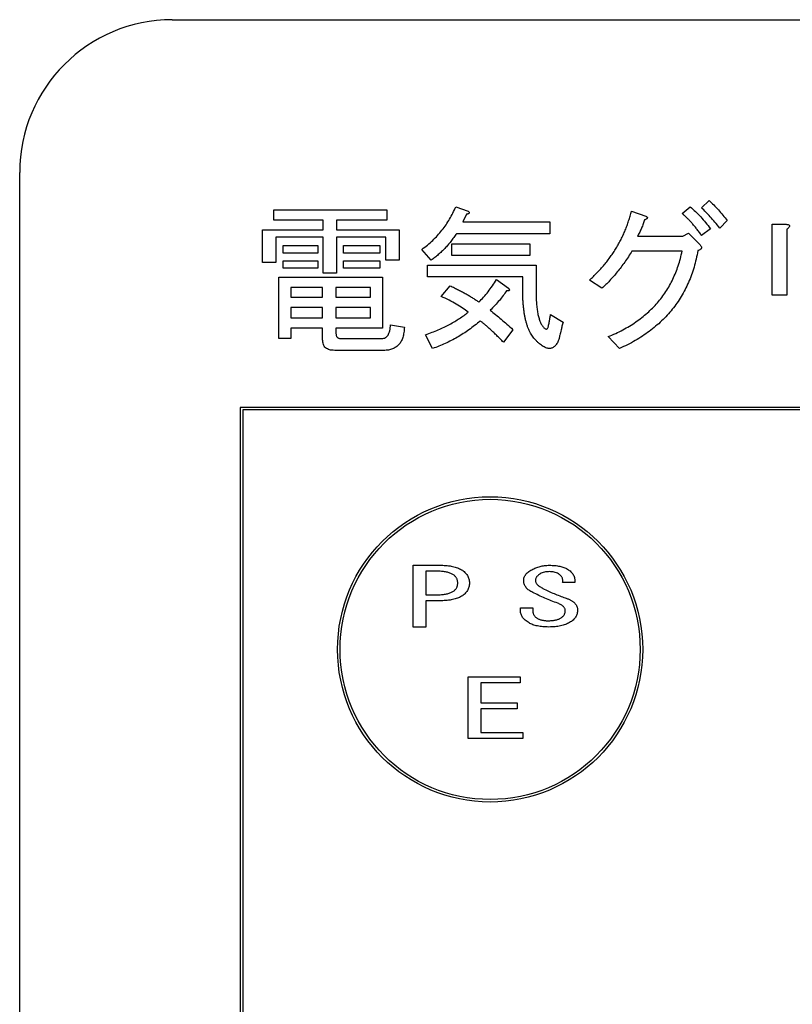
# Model space of a CAD drawing. Units: millimetres. Extents: x 20892 to 23178, y -38 to 1540.
# Drawn here: x 22071 to 22086, y 503 to 522 of the extents above; entities that cross this region are included whole.
import ezdxf

# ---------------------------------------------------------------- set-up
doc = ezdxf.new("R2010")
doc.units = ezdxf.units.MM
doc.header["$LTSCALE"] = 5
doc.layers.get('0').update_dxf_attribs({"linetype": 'CONTINUOUS'})

msp = doc.modelspace()

# ---------------------------------------------------------------- linework, layer by layer
at = {"color": 7, "linetype": 'Continuous', "lineweight": 25}
for p, q in [((22073.919, 522.026), (22187.919, 522.026)), ((22070.919, 490.026), (22070.919, 519.026)), ((22084.328, 518.326), (22084.476, 518.474)), ((22075.918, 518.289), (22078.138, 518.289)), ((22075.918, 518.085), (22075.918, 518.289)), ((22078.138, 518.289), (22078.138, 518.085)), ((22079.494, 518.351), (22079.741, 518.264)), ((22079.704, 518.203), (22079.63, 518.055)), ((22082.947, 518.264), (22083.231, 518.166)), ((22083.946, 518.215), (22084.106, 518.351)), ((22076.888, 518.085), (22075.918, 518.085)), ((22076.888, 517.894), (22076.888, 518.085)), ((22077.151, 518.085), (22077.151, 517.894)), ((22078.138, 518.085), (22077.151, 518.085)), ((22079.63, 518.055), (22081.344, 518.055)), ((22081.344, 518.055), (22081.344, 517.821)), ((22084.834, 518.079), (22084.686, 517.931)), ((22085.714, 516.612), (22085.714, 518.005)), ((22085.714, 518.005), (22085.993, 518.005)), ((22075.692, 517.253), (22075.692, 517.894)), ((22075.692, 517.894), (22076.888, 517.894)), ((22077.151, 517.894), (22078.384, 517.894)), ((22078.384, 517.894), (22078.384, 517.302)), ((22081.344, 517.821), (22079.506, 517.821)), ((22083.958, 517.771), (22084.069, 517.833)), ((22084.069, 517.833), (22084.291, 517.611)), ((22084.501, 517.919), (22084.328, 517.783)), ((22086.006, 517.907), (22086.006, 516.612)), ((22076.888, 517.749), (22075.955, 517.749)), ((22075.955, 517.749), (22075.955, 517.253)), ((22076.888, 517.043), (22076.888, 517.749)), ((22078.122, 517.749), (22077.151, 517.749)), ((22077.151, 517.749), (22077.151, 517.043)), ((22078.122, 517.302), (22078.122, 517.749)), ((22079.42, 517.623), (22080.949, 517.623)), ((22079.42, 517.39), (22079.42, 517.623)), ((22080.949, 517.623), (22080.949, 517.39)), ((22083.07, 517.771), (22083.958, 517.771)), ((22076.103, 517.44), (22076.103, 517.586)), ((22076.103, 517.586), (22076.781, 517.586)), ((22076.781, 517.44), (22076.103, 517.44)), ((22076.781, 517.586), (22076.781, 517.44)), ((22077.287, 517.44), (22077.287, 517.586)), ((22077.287, 517.586), (22078.002, 517.586)), ((22078.002, 517.44), (22077.287, 517.44)), ((22078.002, 517.586), (22078.002, 517.44)), ((22079.013, 517.302), (22078.828, 517.512)), ((22083.946, 517.479), (22082.959, 517.479)), ((22075.955, 517.253), (22075.692, 517.253)), ((22076.103, 517.29), (22076.781, 517.29)), ((22076.103, 517.144), (22076.103, 517.29)), ((22076.781, 517.29), (22076.781, 517.144)), ((22077.287, 517.144), (22077.287, 517.29)), ((22077.287, 517.29), (22078.002, 517.29)), ((22078.002, 517.29), (22078.002, 517.144)), ((22078.384, 517.302), (22078.122, 517.302)), ((22080.949, 517.39), (22079.42, 517.39)), ((22076.781, 517.144), (22076.103, 517.144)), ((22077.151, 517.043), (22076.888, 517.043)), ((22078.002, 517.144), (22077.287, 517.144)), ((22078.939, 516.97), (22078.939, 517.204)), ((22078.939, 517.204), (22081.073, 517.204)), ((22081.073, 517.204), (22081.073, 516.686)), ((22076.017, 515.761), (22076.017, 516.969)), ((22076.017, 516.969), (22078.051, 516.969)), ((22078.051, 516.969), (22078.051, 515.964)), ((22080.81, 516.97), (22078.939, 516.97)), ((22080.296, 516.92), (22080.53, 516.747)), ((22080.81, 516.735), (22080.81, 516.97)), ((22082.368, 516.747), (22082.121, 516.908)), ((22076.876, 516.765), (22076.251, 516.765)), ((22076.251, 516.765), (22076.251, 516.575)), ((22076.876, 516.575), (22076.876, 516.765)), ((22077.818, 516.765), (22077.139, 516.765)), ((22077.139, 516.765), (22077.139, 516.575)), ((22077.818, 516.575), (22077.818, 516.765)), ((22079.21, 516.587), (22079.383, 516.797)), ((22076.251, 516.575), (22076.876, 516.575)), ((22077.139, 516.575), (22077.818, 516.575)), ((22086.006, 516.612), (22085.714, 516.612)), ((22076.876, 516.371), (22076.251, 516.371)), ((22076.251, 516.371), (22076.251, 516.168)), ((22076.876, 516.168), (22076.876, 516.371)), ((22077.818, 516.371), (22077.139, 516.371)), ((22077.139, 516.371), (22077.139, 516.168)), ((22077.818, 516.168), (22077.818, 516.371)), ((22076.251, 516.168), (22076.876, 516.168)), ((22077.139, 516.168), (22077.818, 516.168)), ((22081.356, 516.23), (22081.603, 516.082)), ((22076.876, 515.964), (22076.251, 515.964)), ((22076.251, 515.964), (22076.251, 515.761)), ((22076.876, 515.736), (22076.876, 515.964)), ((22078.051, 515.964), (22077.139, 515.964)), ((22077.139, 515.964), (22077.139, 515.86)), ((22078.212, 516.032), (22078.483, 515.983)), ((22080.616, 515.934), (22080.431, 515.687)), ((22076.251, 515.761), (22076.017, 515.761)), ((22077.225, 515.761), (22078.039, 515.761)), ((22079.038, 515.564), (22078.902, 515.835)), ((22082.713, 515.564), (22082.491, 515.798)), ((22078.076, 515.527), (22077.114, 515.527)), ((22075.254, 514.406), (22075.254, 492.406)), ((22185.254, 514.406), (22075.254, 514.406)), ((22185.204, 514.356), (22075.304, 514.356)), ((22075.304, 514.356), (22075.304, 492.456)), ((22078.655, 510.091), (22078.655, 511.304)), ((22078.655, 511.304), (22079.207, 511.304)), ((22078.903, 511.186), (22078.903, 510.725)), ((22079.144, 511.186), (22078.903, 511.186)), ((22081.837, 510.968), (22081.596, 510.968)), ((22078.903, 510.725), (22079.144, 510.725)), ((22079.207, 510.608), (22078.903, 510.608)), ((22078.903, 510.608), (22078.903, 510.091)), ((22080.767, 510.408), (22080.767, 510.47)), ((22080.767, 510.47), (22081.009, 510.47)), ((22081.009, 510.47), (22081.009, 510.414)), ((22078.903, 510.091), (22078.655, 510.091)), ((22079.739, 507.899), (22079.739, 509.111)), ((22079.739, 509.111), (22080.763, 509.111)), ((22080.763, 509.111), (22080.763, 508.993)), ((22080.763, 508.993), (22079.987, 508.993)), ((22079.987, 508.993), (22079.987, 508.601)), ((22079.987, 508.601), (22080.7, 508.601)), ((22080.7, 508.601), (22080.7, 508.483)), ((22080.7, 508.483), (22079.987, 508.483)), ((22079.987, 508.483), (22079.987, 508.016)), ((22079.987, 508.016), (22080.816, 508.016)), ((22080.816, 508.016), (22080.816, 507.899)), ((22080.816, 507.899), (22079.739, 507.899))]:
    msp.add_line(p, q, dxfattribs=at)
for radius in [3, 2.95]:
    msp.add_circle((22080.17, 509.651), radius, dxfattribs=at)
msp.add_arc((22073.919, 519.026), 3, 90, 180, dxfattribs=at)
for points, knots in [([(22084.476, 518.474), (22084.507, 518.444), (22084.57, 518.385), (22084.66, 518.289), (22084.748, 518.187), (22084.805, 518.115), (22084.834, 518.079)], [0, 0, 0, 0, 0.24054, 0.486622, 0.739871, 1, 1, 1, 1]), ([(22078.828, 517.512), (22078.865, 517.54), (22078.939, 517.596), (22079.042, 517.688), (22079.136, 517.785), (22079.224, 517.887), (22079.304, 517.995), (22079.375, 518.108), (22079.44, 518.226), (22079.476, 518.309), (22079.494, 518.351)], [0, 0, 0, 0, 0.128725, 0.255507, 0.380292, 0.504268, 0.627413, 0.750672, 0.874664, 1, 1, 1, 1]), ([(22079.741, 518.264), (22079.744, 518.26), (22079.75, 518.254), (22079.757, 518.243), (22079.759, 518.233), (22079.757, 518.223), (22079.749, 518.216), (22079.738, 518.211), (22079.722, 518.206), (22079.71, 518.204), (22079.704, 518.203)], [0, 0, 0, 0, 0.149664, 0.26576, 0.359699, 0.441791, 0.535007, 0.654948, 0.807803, 1, 1, 1, 1]), ([(22082.121, 516.908), (22082.147, 516.932), (22082.2, 516.98), (22082.274, 517.055), (22082.345, 517.131), (22082.413, 517.209), (22082.478, 517.289), (22082.538, 517.37), (22082.595, 517.452), (22082.648, 517.536), (22082.698, 517.622), (22082.745, 517.709), (22082.787, 517.798), (22082.827, 517.888), (22082.863, 517.98), (22082.894, 518.073), (22082.923, 518.168), (22082.939, 518.232), (22082.947, 518.264)], [0, 0, 0, 0, 0.066505, 0.131966, 0.196663, 0.260873, 0.323878, 0.386784, 0.448664, 0.510395, 0.571672, 0.632973, 0.693879, 0.754993, 0.815768, 0.877094, 0.938269, 1, 1, 1, 1]), ([(22084.328, 517.783), (22084.312, 517.806), (22084.28, 517.851), (22084.232, 517.916), (22084.183, 517.976), (22084.135, 518.033), (22084.088, 518.084), (22084.04, 518.132), (22083.994, 518.176), (22083.962, 518.202), (22083.946, 518.215)], [0, 0, 0, 0, 0.146581, 0.28586, 0.419528, 0.547218, 0.668475, 0.784603, 0.894659, 1, 1, 1, 1]), ([(22084.106, 518.351), (22084.141, 518.319), (22084.212, 518.255), (22084.312, 518.15), (22084.409, 518.038), (22084.47, 517.959), (22084.501, 517.919)], [0, 0, 0, 0, 0.241074, 0.48811, 0.740136, 1, 1, 1, 1]), ([(22084.686, 517.931), (22084.654, 517.971), (22084.593, 518.046), (22084.501, 518.151), (22084.415, 518.244), (22084.356, 518.3), (22084.328, 518.326)], [0, 0, 0, 0, 0.284929, 0.546018, 0.784268, 1, 1, 1, 1]), ([(22083.206, 518.092), (22083.197, 518.065), (22083.18, 518.011), (22083.148, 517.931), (22083.111, 517.85), (22083.084, 517.798), (22083.07, 517.771)], [0, 0, 0, 0, 0.241927, 0.489571, 0.741639, 1, 1, 1, 1]), ([(22083.231, 518.166), (22083.236, 518.163), (22083.246, 518.158), (22083.257, 518.149), (22083.263, 518.139), (22083.263, 518.128), (22083.255, 518.118), (22083.243, 518.109), (22083.227, 518.1), (22083.214, 518.094), (22083.206, 518.092)], [0, 0, 0, 0, 0.153102, 0.266025, 0.356062, 0.432022, 0.522618, 0.644214, 0.802504, 1, 1, 1, 1]), ([(22085.993, 518.005), (22086.002, 518.004), (22086.018, 518.002), (22086.039, 517.996), (22086.053, 517.987), (22086.06, 517.974), (22086.056, 517.959), (22086.046, 517.943), (22086.028, 517.925), (22086.014, 517.913), (22086.006, 517.907)], [0, 0, 0, 0, 0.165854, 0.295037, 0.386784, 0.461351, 0.545869, 0.659296, 0.806789, 1, 1, 1, 1]), ([(22079.506, 517.821), (22079.489, 517.795), (22079.454, 517.743), (22079.398, 517.668), (22079.34, 517.598), (22079.279, 517.531), (22079.216, 517.468), (22079.151, 517.409), (22079.084, 517.353), (22079.037, 517.319), (22079.013, 517.302)], [0, 0, 0, 0, 0.131902, 0.261382, 0.387952, 0.512755, 0.636503, 0.759045, 0.87977, 1, 1, 1, 1]), ([(22082.959, 517.479), (22082.936, 517.442), (22082.89, 517.369), (22082.817, 517.264), (22082.745, 517.163), (22082.671, 517.069), (22082.597, 516.98), (22082.521, 516.897), (22082.446, 516.819), (22082.393, 516.771), (22082.368, 516.747)], [0, 0, 0, 0, 0.13968, 0.275055, 0.405964, 0.532432, 0.65537, 0.773841, 0.888774, 1, 1, 1, 1]), ([(22082.491, 515.798), (22082.54, 515.818), (22082.638, 515.859), (22082.778, 515.929), (22082.91, 516.004), (22083.035, 516.084), (22083.152, 516.17), (22083.262, 516.261), (22083.365, 516.358), (22083.46, 516.461), (22083.547, 516.569), (22083.627, 516.682), (22083.7, 516.801), (22083.764, 516.926), (22083.821, 517.057), (22083.871, 517.192), (22083.913, 517.333), (22083.935, 517.43), (22083.946, 517.479)], [0, 0, 0, 0, 0.069073, 0.136189, 0.201462, 0.26516, 0.327709, 0.389076, 0.449659, 0.509705, 0.56922, 0.628842, 0.688606, 0.748962, 0.809914, 0.872059, 0.935202, 1, 1, 1, 1]), ([(22084.254, 517.487), (22084.244, 517.432), (22084.223, 517.323), (22084.181, 517.164), (22084.131, 517.01), (22084.072, 516.863), (22084.005, 516.722), (22083.929, 516.586), (22083.846, 516.456), (22083.753, 516.333), (22083.652, 516.216), (22083.543, 516.104), (22083.425, 515.999), (22083.3, 515.899), (22083.165, 515.806), (22083.023, 515.718), (22082.872, 515.636), (22082.766, 515.588), (22082.713, 515.564)], [0, 0, 0, 0, 0.06527, 0.129231, 0.191717, 0.253124, 0.313764, 0.373819, 0.433544, 0.493159, 0.553112, 0.61364, 0.67476, 0.736949, 0.80022, 0.865142, 0.931588, 1, 1, 1, 1]), ([(22084.291, 517.611), (22084.298, 517.604), (22084.309, 517.592), (22084.322, 517.572), (22084.328, 517.554), (22084.326, 517.536), (22084.318, 517.521), (22084.302, 517.507), (22084.28, 517.496), (22084.264, 517.49), (22084.254, 517.487)], [0, 0, 0, 0, 0.159709, 0.289125, 0.39529, 0.487324, 0.582259, 0.695403, 0.832569, 1, 1, 1, 1]), ([(22079.95, 516.476), (22079.981, 516.508), (22080.044, 516.574), (22080.132, 516.68), (22080.216, 516.796), (22080.269, 516.878), (22080.296, 516.92)], [0, 0, 0, 0, 0.236235, 0.481431, 0.735437, 1, 1, 1, 1]), ([(22079.383, 516.797), (22079.411, 516.783), (22079.467, 516.757), (22079.547, 516.718), (22079.624, 516.677), (22079.697, 516.637), (22079.766, 516.597), (22079.831, 516.557), (22079.892, 516.517), (22079.931, 516.49), (22079.95, 516.476)], [0, 0, 0, 0, 0.1433863, 0.2807991, 0.413539, 0.5413452, 0.6636697, 0.7802276, 0.892432, 1, 1, 1, 1]), ([(22080.493, 516.698), (22080.471, 516.667), (22080.426, 516.602), (22080.351, 516.507), (22080.266, 516.411), (22080.204, 516.348), (22080.172, 516.316)], [0, 0, 0, 0, 0.228757, 0.471421, 0.728508, 1, 1, 1, 1]), ([(22080.53, 516.747), (22080.534, 516.743), (22080.54, 516.735), (22080.546, 516.723), (22080.549, 516.713), (22080.546, 516.704), (22080.538, 516.699), (22080.527, 516.696), (22080.511, 516.696), (22080.5, 516.697), (22080.493, 516.698)], [0, 0, 0, 0, 0.1691254, 0.2984566, 0.3935681, 0.468149, 0.5509076, 0.6609729, 0.8078615, 1, 1, 1, 1]), ([(22081.06, 515.736), (22081.05, 515.747), (22081.029, 515.769), (22081.001, 515.806), (22080.974, 515.847), (22080.95, 515.892), (22080.928, 515.941), (22080.907, 515.993), (22080.888, 516.05), (22080.872, 516.11), (22080.857, 516.175), (22080.844, 516.243), (22080.834, 516.316), (22080.825, 516.392), (22080.818, 516.472), (22080.814, 516.556), (22080.81, 516.644), (22080.81, 516.704), (22080.81, 516.735)], [0, 0, 0, 0, 0.042361, 0.086258, 0.13233, 0.180859, 0.2319, 0.285458, 0.34169, 0.401448, 0.464156, 0.529909, 0.599585, 0.672532, 0.748708, 0.829061, 0.912387, 1, 1, 1, 1]), ([(22081.073, 516.686), (22081.073, 516.644), (22081.074, 516.565), (22081.08, 516.452), (22081.091, 516.349), (22081.105, 516.257), (22081.124, 516.176), (22081.147, 516.105), (22081.173, 516.045), (22081.197, 516.011), (22081.208, 515.995)], [0, 0, 0, 0, 0.173999, 0.33287, 0.476892, 0.607069, 0.72342, 0.827178, 0.918754, 1, 1, 1, 1]), ([(22079.741, 516.279), (22079.704, 516.306), (22079.627, 516.362), (22079.501, 516.439), (22079.361, 516.516), (22079.262, 516.563), (22079.21, 516.587)], [0, 0, 0, 0, 0.223351, 0.463651, 0.722103, 1, 1, 1, 1]), ([(22078.902, 515.835), (22078.944, 515.85), (22079.027, 515.881), (22079.148, 515.931), (22079.262, 515.983), (22079.37, 516.037), (22079.472, 516.094), (22079.567, 516.153), (22079.657, 516.214), (22079.713, 516.257), (22079.741, 516.279)], [0, 0, 0, 0, 0.141784, 0.278206, 0.409872, 0.536525, 0.658794, 0.776487, 0.890261, 1, 1, 1, 1]), ([(22080.172, 516.316), (22080.208, 516.288), (22080.281, 516.231), (22080.39, 516.139), (22080.503, 516.04), (22080.578, 515.97), (22080.616, 515.934)], [0, 0, 0, 0, 0.231355, 0.475301, 0.730921, 1, 1, 1, 1]), ([(22079.975, 516.106), (22079.939, 516.076), (22079.867, 516.016), (22079.755, 515.933), (22079.642, 515.856), (22079.526, 515.785), (22079.407, 515.72), (22079.286, 515.661), (22079.164, 515.608), (22079.08, 515.578), (22079.038, 515.564)], [0, 0, 0, 0, 0.129579, 0.257192, 0.383351, 0.507738, 0.631934, 0.754932, 0.877577, 1, 1, 1, 1]), ([(22080.431, 515.687), (22080.409, 515.71), (22080.366, 515.754), (22080.303, 515.818), (22080.241, 515.878), (22080.183, 515.933), (22080.127, 515.983), (22080.074, 516.028), (22080.024, 516.069), (22079.991, 516.094), (22079.975, 516.106)], [0, 0, 0, 0, 0.154111, 0.299359, 0.436813, 0.565988, 0.686929, 0.799207, 0.903846, 1, 1, 1, 1]), ([(22081.319, 516.02), (22081.322, 516.034), (22081.328, 516.062), (22081.335, 516.101), (22081.341, 516.134), (22081.347, 516.163), (22081.351, 516.187), (22081.354, 516.205), (22081.356, 516.219), (22081.356, 516.227), (22081.356, 516.23)], [0, 0, 0, 0, 0.2098607, 0.3953403, 0.5547382, 0.6922677, 0.8054371, 0.8942961, 0.959199, 1, 1, 1, 1]), ([(22081.603, 516.082), (22081.596, 516.055), (22081.584, 516.005), (22081.567, 515.936), (22081.553, 515.878), (22081.543, 515.834), (22081.533, 515.796), (22081.532, 515.78), (22081.524, 515.759), (22081.528, 515.761), (22081.529, 515.761)], [0, 0, 0, 0, 0.250066, 0.464363, 0.642897, 0.784652, 0.892, 0.960934, 0.995641, 1, 1, 1, 1]), ([(22078.039, 515.761), (22078.052, 515.762), (22078.076, 515.763), (22078.111, 515.777), (22078.14, 515.799), (22078.164, 515.829), (22078.183, 515.868), (22078.198, 515.916), (22078.207, 515.971), (22078.21, 516.011), (22078.212, 516.032)], [0, 0, 0, 0, 0.1063517, 0.2047624, 0.3048895, 0.410928, 0.529426, 0.665606, 0.8222723, 1, 1, 1, 1]), ([(22078.483, 515.983), (22078.482, 515.964), (22078.48, 515.929), (22078.475, 515.877), (22078.465, 515.829), (22078.454, 515.784), (22078.438, 515.743), (22078.421, 515.705), (22078.4, 515.671), (22078.376, 515.641), (22078.349, 515.614), (22078.318, 515.591), (22078.285, 515.571), (22078.249, 515.555), (22078.21, 515.543), (22078.168, 515.534), (22078.123, 515.528), (22078.092, 515.528), (22078.076, 515.527)], [0, 0, 0, 0, 0.079607, 0.154316, 0.224521, 0.29048, 0.353442, 0.413081, 0.470311, 0.525498, 0.579839, 0.634623, 0.689705, 0.745857, 0.804435, 0.866137, 0.930985, 1, 1, 1, 1]), ([(22081.208, 515.995), (22081.215, 515.987), (22081.227, 515.973), (22081.245, 515.955), (22081.263, 515.946), (22081.279, 515.944), (22081.294, 515.953), (22081.305, 515.969), (22081.313, 515.992), (22081.317, 516.01), (22081.319, 516.02)], [0, 0, 0, 0, 0.176484, 0.31651, 0.422107, 0.504391, 0.588182, 0.690838, 0.825713, 1, 1, 1, 1]), ([(22077.114, 515.527), (22077.095, 515.528), (22077.06, 515.529), (22077.011, 515.539), (22076.969, 515.555), (22076.935, 515.578), (22076.908, 515.608), (22076.889, 515.646), (22076.878, 515.689), (22076.877, 515.72), (22076.876, 515.736)], [0, 0, 0, 0, 0.154077, 0.290576, 0.411157, 0.523762, 0.632766, 0.74329, 0.864712, 1, 1, 1, 1]), ([(22077.139, 515.86), (22077.139, 515.852), (22077.139, 515.837), (22077.144, 515.817), (22077.15, 515.8), (22077.16, 515.785), (22077.172, 515.774), (22077.188, 515.767), (22077.205, 515.761), (22077.218, 515.761), (22077.225, 515.761)], [0, 0, 0, 0, 0.155541, 0.289294, 0.413675, 0.523448, 0.633432, 0.742358, 0.865728, 1, 1, 1, 1]), ([(22081.529, 515.761), (22081.523, 515.746), (22081.512, 515.717), (22081.493, 515.678), (22081.472, 515.644), (22081.45, 515.616), (22081.426, 515.594), (22081.4, 515.577), (22081.373, 515.567), (22081.344, 515.562), (22081.313, 515.564), (22081.281, 515.572), (22081.248, 515.585), (22081.213, 515.604), (22081.176, 515.628), (22081.139, 515.66), (22081.099, 515.695), (22081.074, 515.722), (22081.06, 515.736)], [0, 0, 0, 0, 0.076711, 0.146318, 0.209071, 0.264954, 0.316959, 0.364372, 0.41085, 0.456525, 0.504575, 0.556089, 0.612953, 0.675118, 0.744911, 0.821924, 0.906905, 1, 1, 1, 1]), ([(22079.207, 511.304), (22079.228, 511.304), (22079.268, 511.303), (22079.326, 511.299), (22079.38, 511.292), (22079.432, 511.283), (22079.48, 511.271), (22079.525, 511.255), (22079.567, 511.238), (22079.593, 511.224), (22079.606, 511.217)], [0, 0, 0, 0, 0.148617, 0.289735, 0.423104, 0.549752, 0.670327, 0.78514, 0.894792, 1, 1, 1, 1]), ([(22080.988, 511.217), (22081.001, 511.224), (22081.027, 511.238), (22081.068, 511.255), (22081.11, 511.27), (22081.153, 511.283), (22081.196, 511.292), (22081.241, 511.299), (22081.287, 511.303), (22081.318, 511.304), (22081.333, 511.304)], [0, 0, 0, 0, 0.124341, 0.247453, 0.370367, 0.493539, 0.617767, 0.743134, 0.870202, 1, 1, 1, 1]), ([(22081.333, 511.304), (22081.352, 511.304), (22081.388, 511.303), (22081.441, 511.3), (22081.491, 511.294), (22081.537, 511.286), (22081.58, 511.275), (22081.62, 511.263), (22081.657, 511.248), (22081.679, 511.235), (22081.69, 511.229)], [0, 0, 0, 0, 0.152056, 0.295628, 0.431114, 0.558138, 0.678615, 0.791588, 0.898135, 1, 1, 1, 1]), ([(22081.69, 511.229), (22081.702, 511.221), (22081.726, 511.206), (22081.758, 511.179), (22081.785, 511.15), (22081.806, 511.118), (22081.822, 511.084), (22081.832, 511.047), (22081.838, 511.008), (22081.837, 510.982), (22081.837, 510.968)], [0, 0, 0, 0, 0.138826, 0.269708, 0.39315, 0.512633, 0.630297, 0.748947, 0.871414, 1, 1, 1, 1]), ([(22079.438, 511.123), (22079.429, 511.129), (22079.41, 511.139), (22079.38, 511.151), (22079.347, 511.162), (22079.312, 511.171), (22079.273, 511.178), (22079.233, 511.183), (22079.189, 511.186), (22079.16, 511.186), (22079.144, 511.186)], [0, 0, 0, 0, 0.1025307, 0.2103421, 0.3238436, 0.4442071, 0.5714652, 0.7059651, 0.8489641, 1, 1, 1, 1]), ([(22079.532, 510.955), (22079.532, 510.965), (22079.532, 510.982), (22079.527, 511.008), (22079.52, 511.032), (22079.509, 511.054), (22079.496, 511.074), (22079.479, 511.092), (22079.46, 511.109), (22079.445, 511.119), (22079.438, 511.123)], [0, 0, 0, 0, 0.134421, 0.261618, 0.383239, 0.502349, 0.622255, 0.743096, 0.868102, 1, 1, 1, 1]), ([(22079.606, 511.217), (22079.618, 511.209), (22079.643, 511.194), (22079.675, 511.166), (22079.702, 511.137), (22079.724, 511.105), (22079.742, 511.071), (22079.754, 511.035), (22079.762, 510.996), (22079.763, 510.969), (22079.763, 510.955)], [0, 0, 0, 0, 0.137982, 0.268602, 0.392218, 0.512486, 0.631129, 0.750258, 0.872504, 1, 1, 1, 1]), ([(22080.83, 510.987), (22080.83, 510.998), (22080.829, 511.02), (22080.835, 511.053), (22080.847, 511.084), (22080.864, 511.114), (22080.887, 511.142), (22080.915, 511.169), (22080.949, 511.194), (22080.974, 511.209), (22080.988, 511.217)], [0, 0, 0, 0, 0.113757, 0.223796, 0.334962, 0.449772, 0.571697, 0.702298, 0.844726, 1, 1, 1, 1]), ([(22081.155, 511.136), (22081.148, 511.131), (22081.133, 511.122), (22081.114, 511.107), (22081.098, 511.092), (22081.084, 511.076), (22081.074, 511.059), (22081.067, 511.042), (22081.062, 511.024), (22081.061, 511.011), (22081.061, 511.005)], [0, 0, 0, 0, 0.155897, 0.299711, 0.432883, 0.554973, 0.670799, 0.782035, 0.890561, 1, 1, 1, 1]), ([(22081.333, 511.179), (22081.317, 511.179), (22081.284, 511.178), (22081.237, 511.17), (22081.194, 511.156), (22081.168, 511.143), (22081.155, 511.136)], [0, 0, 0, 0, 0.272474, 0.527161, 0.76721, 1, 1, 1, 1]), ([(22081.512, 511.136), (22081.499, 511.143), (22081.473, 511.157), (22081.43, 511.17), (22081.383, 511.178), (22081.35, 511.179), (22081.333, 511.179)], [0, 0, 0, 0, 0.232515, 0.473462, 0.727848, 1, 1, 1, 1]), ([(22081.596, 510.968), (22081.597, 510.976), (22081.6, 510.993), (22081.599, 511.018), (22081.594, 511.041), (22081.586, 511.063), (22081.573, 511.084), (22081.556, 511.103), (22081.536, 511.121), (22081.52, 511.131), (22081.512, 511.136)], [0, 0, 0, 0, 0.128714, 0.24964, 0.365934, 0.48072, 0.599059, 0.72275, 0.856093, 1, 1, 1, 1]), ([(22079.438, 510.787), (22079.445, 510.792), (22079.46, 510.802), (22079.479, 510.819), (22079.496, 510.837), (22079.509, 510.857), (22079.52, 510.879), (22079.527, 510.903), (22079.532, 510.929), (22079.532, 510.946), (22079.532, 510.955)], [0, 0, 0, 0, 0.131898, 0.256904, 0.377745, 0.497651, 0.616761, 0.738382, 0.865579, 1, 1, 1, 1]), ([(22079.763, 510.955), (22079.763, 510.942), (22079.762, 510.915), (22079.754, 510.876), (22079.742, 510.84), (22079.724, 510.806), (22079.702, 510.774), (22079.675, 510.744), (22079.643, 510.717), (22079.618, 510.702), (22079.606, 510.694)], [0, 0, 0, 0, 0.127496, 0.249742, 0.368871, 0.487514, 0.607782, 0.731398, 0.862018, 1, 1, 1, 1]), ([(22081.009, 510.769), (22080.995, 510.776), (22080.97, 510.789), (22080.935, 510.812), (22080.905, 510.836), (22080.88, 510.863), (22080.86, 510.891), (22080.845, 510.921), (22080.834, 510.953), (22080.832, 510.975), (22080.83, 510.987)], [0, 0, 0, 0, 0.151424, 0.291577, 0.421779, 0.544273, 0.661124, 0.773421, 0.885632, 1, 1, 1, 1]), ([(22081.061, 511.005), (22081.061, 510.998), (22081.062, 510.985), (22081.07, 510.964), (22081.082, 510.945), (22081.098, 510.925), (22081.119, 510.906), (22081.144, 510.886), (22081.174, 510.867), (22081.196, 510.856), (22081.208, 510.85)], [0, 0, 0, 0, 0.090129, 0.184842, 0.286336, 0.399012, 0.525715, 0.666718, 0.825456, 1, 1, 1, 1]), ([(22081.208, 510.85), (22081.244, 510.832), (22081.317, 510.795), (22081.427, 510.747), (22081.537, 510.702), (22081.611, 510.676), (22081.648, 510.663)], [0, 0, 0, 0, 0.255996, 0.507726, 0.755443, 1, 1, 1, 1]), ([(22079.144, 510.725), (22079.16, 510.725), (22079.189, 510.726), (22079.233, 510.729), (22079.273, 510.733), (22079.312, 510.741), (22079.347, 510.749), (22079.38, 510.76), (22079.41, 510.772), (22079.429, 510.782), (22079.438, 510.787)], [0, 0, 0, 0, 0.151117, 0.294193, 0.428765, 0.556091, 0.67634, 0.789902, 0.897772, 1, 1, 1, 1]), ([(22079.606, 510.694), (22079.593, 510.687), (22079.567, 510.673), (22079.525, 510.656), (22079.48, 510.641), (22079.432, 510.628), (22079.38, 510.619), (22079.326, 510.613), (22079.268, 510.608), (22079.228, 510.608), (22079.207, 510.608)], [0, 0, 0, 0, 0.104988, 0.214684, 0.329543, 0.450027, 0.576727, 0.710148, 0.851323, 1, 1, 1, 1]), ([(22081.501, 510.557), (22081.458, 510.574), (22081.373, 510.607), (22081.248, 510.659), (22081.126, 510.712), (22081.048, 510.75), (22081.009, 510.769)], [0, 0, 0, 0, 0.258349, 0.511214, 0.758217, 1, 1, 1, 1]), ([(22081.648, 510.663), (22081.658, 510.66), (22081.677, 510.653), (22081.704, 510.642), (22081.73, 510.631), (22081.753, 510.618), (22081.775, 510.606), (22081.795, 510.592), (22081.813, 510.579), (22081.829, 510.564), (22081.843, 510.549), (22081.856, 510.533), (22081.866, 510.517), (22081.875, 510.5), (22081.881, 510.482), (22081.886, 510.464), (22081.889, 510.446), (22081.889, 510.433), (22081.889, 510.427)], [0, 0, 0, 0, 0.085762, 0.166847, 0.244338, 0.317504, 0.386826, 0.452852, 0.515489, 0.574962, 0.632139, 0.687016, 0.740521, 0.792614, 0.843571, 0.894987, 0.947108, 1, 1, 1, 1]), ([(22081.648, 510.408), (22081.648, 510.416), (22081.647, 510.431), (22081.639, 510.453), (22081.628, 510.474), (22081.611, 510.493), (22081.59, 510.511), (22081.565, 510.528), (22081.535, 510.544), (22081.513, 510.553), (22081.501, 510.557)], [0, 0, 0, 0, 0.1028735, 0.2039018, 0.3094422, 0.4218296, 0.5449595, 0.6805891, 0.8327501, 1, 1, 1, 1]), ([(22080.935, 510.172), (22080.922, 510.18), (22080.896, 510.196), (22080.862, 510.223), (22080.833, 510.25), (22080.809, 510.28), (22080.79, 510.31), (22080.777, 510.342), (22080.769, 510.374), (22080.768, 510.397), (22080.767, 510.408)], [0, 0, 0, 0, 0.154595, 0.296125, 0.428595, 0.551525, 0.667276, 0.778807, 0.888973, 1, 1, 1, 1]), ([(22081.009, 510.414), (22081.009, 510.406), (22081.009, 510.39), (22081.013, 510.368), (22081.02, 510.346), (22081.029, 510.327), (22081.041, 510.309), (22081.056, 510.293), (22081.073, 510.277), (22081.086, 510.269), (22081.092, 510.265)], [0, 0, 0, 0, 0.1346522, 0.2607354, 0.3838587, 0.502976, 0.6222927, 0.7428667, 0.8689695, 1, 1, 1, 1]), ([(22081.092, 510.265), (22081.1, 510.261), (22081.114, 510.253), (22081.137, 510.243), (22081.161, 510.234), (22081.187, 510.227), (22081.214, 510.222), (22081.242, 510.218), (22081.272, 510.215), (22081.292, 510.215), (22081.302, 510.215)], [0, 0, 0, 0, 0.112992, 0.227031, 0.346005, 0.46749, 0.592646, 0.722649, 0.858386, 1, 1, 1, 1]), ([(22081.302, 510.215), (22081.316, 510.215), (22081.342, 510.215), (22081.38, 510.218), (22081.415, 510.221), (22081.448, 510.227), (22081.479, 510.234), (22081.506, 510.243), (22081.531, 510.252), (22081.546, 510.261), (22081.554, 510.265)], [0, 0, 0, 0, 0.156414, 0.303357, 0.440936, 0.568905, 0.688323, 0.799325, 0.90262, 1, 1, 1, 1]), ([(22081.554, 510.265), (22081.561, 510.27), (22081.576, 510.279), (22081.595, 510.294), (22081.611, 510.311), (22081.625, 510.328), (22081.635, 510.347), (22081.642, 510.366), (22081.647, 510.387), (22081.648, 510.401), (22081.648, 510.408)], [0, 0, 0, 0, 0.147112, 0.283773, 0.411512, 0.533997, 0.649849, 0.765013, 0.881881, 1, 1, 1, 1]), ([(22081.889, 510.427), (22081.889, 510.414), (22081.888, 510.389), (22081.88, 510.353), (22081.868, 510.318), (22081.85, 510.286), (22081.828, 510.256), (22081.801, 510.227), (22081.769, 510.201), (22081.744, 510.186), (22081.732, 510.178)], [0, 0, 0, 0, 0.123211, 0.241864, 0.358293, 0.475973, 0.596982, 0.723466, 0.857409, 1, 1, 1, 1]), ([(22081.323, 510.091), (22081.303, 510.091), (22081.263, 510.092), (22081.206, 510.096), (22081.152, 510.102), (22081.101, 510.111), (22081.054, 510.122), (22081.011, 510.136), (22080.971, 510.152), (22080.947, 510.165), (22080.935, 510.172)], [0, 0, 0, 0, 0.152407, 0.296493, 0.43194, 0.559184, 0.679265, 0.792193, 0.89866, 1, 1, 1, 1]), ([(22081.732, 510.178), (22081.719, 510.171), (22081.693, 510.156), (22081.651, 510.139), (22081.605, 510.124), (22081.555, 510.112), (22081.502, 510.103), (22081.446, 510.096), (22081.386, 510.092), (22081.344, 510.091), (22081.323, 510.091)], [0, 0, 0, 0, 0.102937, 0.210994, 0.324635, 0.444858, 0.572258, 0.706792, 0.849458, 1, 1, 1, 1])]:
    msp.add_open_spline(points, degree=3, knots=knots, dxfattribs=at)

doc.saveas('drawing.dxf')
